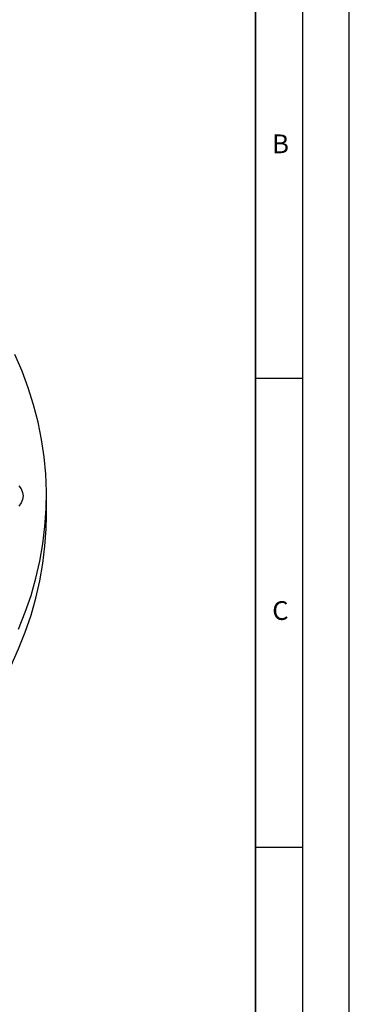
# Model space of a CAD drawing. Units: millimetres. Extents: x 0 to 420, y 0 to 297.
# Drawn here: x 385 to 420, y 132 to 237 of the extents above; entities that cross this region are included whole.
import ezdxf

# ---------------------------------------------------------------- set-up
doc = ezdxf.new("R2010")
doc.units = ezdxf.units.MM
doc.layers.add('LINIEN-DICK', color=7, linetype='Continuous', lineweight=35)
doc.layers.add('LINIEN-DÜNN', color=7, linetype='Continuous')
doc.layers.add('VORLAGE_TEXT', color=7, linetype='Continuous')
doc.styles.add('SLDTEXTSTYLE0', font='TXT', dxfattribs={"width": 0.605})

msp = doc.modelspace()

# ---------------------------------------------------------------- linework, layer by layer
at = {"color": 7, "linetype": 'Continuous', "lineweight": 25}
msp.add_line((387.693, 183.839), (387.693, 185.96), dxfattribs=at)
at = {"color": 7, "linetype": 'Continuous', "lineweight": 25, "flags": 128}
for points in [[(384.724, 171.75), (385.437, 173.541), (386.053, 175.349), (386.573, 177.172), (386.994, 179.008), (387.317, 180.854), (387.54, 182.708), (387.665, 184.566), (387.69, 186.425), (387.615, 188.285), (387.441, 190.141), (387.168, 191.991), (386.796, 193.832), (386.325, 195.662), (385.757, 197.478), (385.092, 199.278), (384.332, 201.058)], [(384.745, 187.032), (384.998, 186.697), (385.154, 186.334), (385.206, 185.956), (385.154, 185.578), (384.998, 185.214), (384.745, 184.879)], [(367.337, 149.089), (369.161, 150.429), (370.913, 151.817), (372.589, 153.25), (374.187, 154.728), (375.705, 156.247), (377.14, 157.806), (378.491, 159.402), (379.756, 161.032), (380.932, 162.696), (382.019, 164.39), (383.014, 166.112), (383.916, 167.859), (384.724, 169.629), (385.437, 171.419), (386.053, 173.228), (386.573, 175.051), (386.994, 176.887), (387.317, 178.733), (387.54, 180.586), (387.665, 182.444), (387.693, 183.839)]]:
    msp.add_lwpolyline(points, dxfattribs=at)
at = {"layer": 'LINIEN-DICK'}
msp.add_line((410, 5), (410, 287), dxfattribs=at)
at = {"layer": 'LINIEN-DÜNN'}
for p, q in [((420, 0), (420, 297)), ((415, 292), (415, 5)), ((410, 198.5), (415, 198.5)), ((410, 148.5), (415, 148.5))]:
    msp.add_line(p, q, dxfattribs=at)

# ---------------------------------------------------------------- texts
at = {"layer": 'VORLAGE_TEXT', "char_height": 2, "attachment_point": 2, "style": 'SLDTEXTSTYLE0'}
for s, insert in [('B', (412.672, 224.512)), ('C', (412.649, 174.728))]:
    msp.add_mtext(s, dxfattribs=dict(at, insert=insert))

doc.saveas('drawing.dxf')
